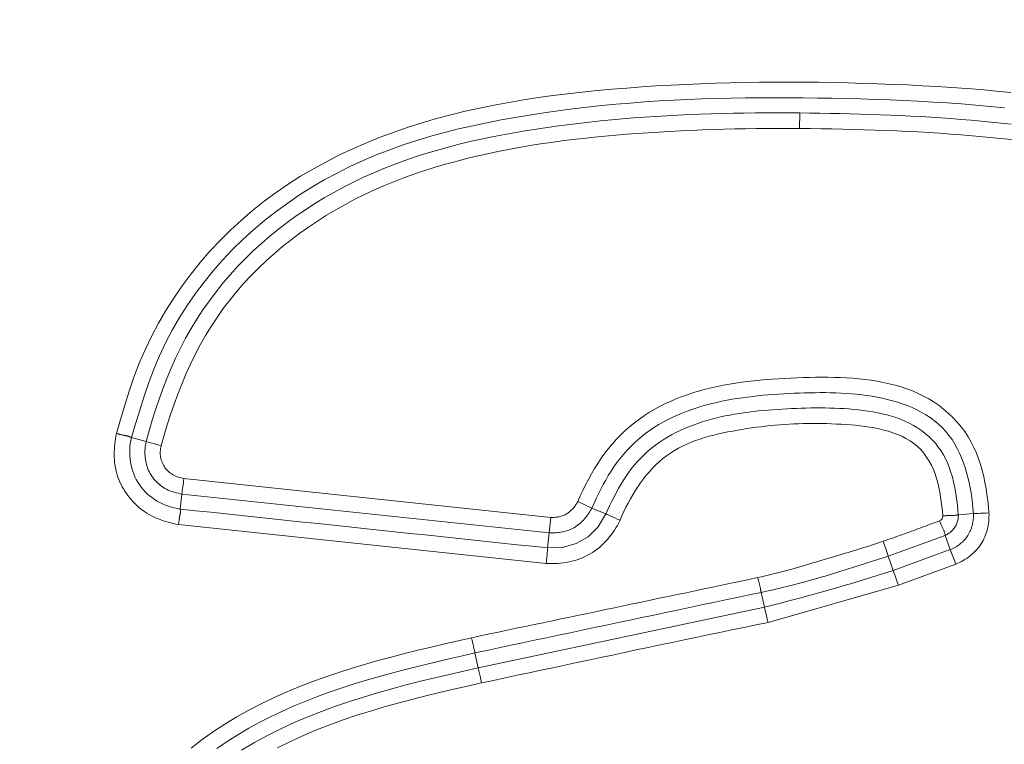
# Model space of a CAD drawing. Units: inches. Extents: x -241 to 254, y 0 to 226.
# Drawn here: x -176 to -174, y 60 to 61 of the extents above; entities that cross this region are included whole.
import ezdxf

# ---------------------------------------------------------------- set-up
doc = ezdxf.new("R2010")
doc.units = ezdxf.units.IN
doc.header["$MEASUREMENT"] = 0
doc.header["$PDMODE"] = 2
doc.header["$PDSIZE"] = 0.03
doc.layers.add('Unnamed [1]', color=7, linetype='Continuous', lineweight=0)
doc.styles.add('CK_TEXT_STYLE_0007', font='times.ttf', dxfattribs={"width": 0.75, "height": 5})
doc.styles.add('CK_TEXT_STYLE_0008', font='txt', dxfattribs={"width": 0.75, "height": 5})
doc.dimstyles.new('KEYCREATOR_DIMSTYLE', dxfattribs={"dimtxt": 5, "dimasz": 5, "dimexe": 1.25, "dimexo": 0.25, "dimgap": 1.25, "dimtad": 0, "dimtih": 1, "dimtoh": 1, "dimdec": 3, "dimzin": 4, "dimdsep": 46, "dimlunit": 3, "dimtxsty": 'CK_TEXT_STYLE_0007', "dimsah": 1, "dimcen": 0, "dimadec": 0, "dimazin": 0, "dimtfac": 1, "dimtdec": 3, "dimtofl": 0, "dimtmove": 0, "dimatfit": 3, "dimfxl": 1, "dimtolj": 1, "dimtzin": 0, "dimarcsym": 0})

# ---------------------------------------------------------------- blocks, each defined once
blk = doc.blocks.new('*D3')
at = {"layer": 'Defpoints', "color": 0}
for p in [(-202.1189, 99.6033), (-165.2728, 0), (-145.2667, 0)]:
    blk.add_point(p, dxfattribs=at)
at = {"layer": 'Unnamed [1]', "color": 18, "lineweight": -2, "true_color": 0x000000}
for p, q in [((-200.8689, 99.6033), (-144.0167, 99.6033)), ((-145.2667, 94.6033), (-145.2667, 56.23)), ((-145.2667, 5), (-145.2667, 40.6199)), ((-164.0228, 0), (-144.0167, 0))]:
    blk.add_line(p, q, dxfattribs=at)
at = {"layer": 'Unnamed [1]', "color": 18, "true_color": 0x000000}
for points in [[(-144.4334, 94.6033), (-146.1001, 94.6033), (-145.2667, 99.6033)], [(-146.1001, 5), (-144.4334, 5), (-145.2667, 0)]]:
    blk.add_solid(points, dxfattribs=at)
at = {"layer": 'Unnamed [1]', "color": 18, "lineweight": 0, "true_color": 0x000000, "insert": (-145.2667, 48.425), "char_height": 5, "attachment_point": 5, "line_spacing_factor": 0.96, "style": 'CK_TEXT_STYLE_0008'}
blk.add_mtext('\\A1;101"\\P{OAH}', dxfattribs=at)

msp = doc.modelspace()

# ---------------------------------------------------------------- linework, layer by layer
at = {"layer": 'Unnamed [1]', "color": 18, "linetype": 'Continuous', "lineweight": 0, "true_color": 0x000000}
for p, q in [((-174.7469148, 61.1923524), (-174.7467164, 61.2164996)), ((-175.7634225, 60.7052165), (-175.7861658, 60.7113729)), ((-175.7044606, 60.6475878), (-175.1338249, 60.5871945)), ((-175.7075517, 60.6236377), (-175.7100318, 60.6002057)), ((-175.7075517, 60.6236377), (-175.1363667, 60.5631805)), ((-175.0699602, 60.6018652), (-175.0919112, 60.6119303)), ((-175.0482949, 60.5925941), (-175.0699602, 60.6018652)), ((-174.5001648, 60.5913032), (-174.4766494, 60.5932216)), ((-175.7129199, 60.5762277), (-175.141135, 60.515707)), ((-175.1338249, 60.5871945), (-175.1363667, 60.5631805)), ((-175.1388469, 60.5397479), (-175.1363667, 60.5631805)), ((-174.6090952, 60.5270731), (-174.5207434, 60.5593197)), ((-174.5126615, 60.5371865), (-174.5207434, 60.5593197)), ((-174.5127622, 60.5371491), (-174.6014317, 60.5047717)), ((-174.5127622, 60.5371491), (-174.50399, 60.514648)), ((-174.6090952, 60.5270731), (-174.6014317, 60.5047717)), ((-174.50399, 60.514648), (-174.5932301, 60.4820588)), ((-174.8067714, 60.4705385), (-174.8016115, 60.4475764)), ((-174.7959953, 60.4237114), (-174.5932301, 60.4820588)), ((-174.8016115, 60.4475764), (-175.2468303, 60.3534421)), ((-175.2468303, 60.3534421), (-175.2518984, 60.3764604))]:
    msp.add_line(p, q, dxfattribs=at)
at = {"layer": 'Unnamed [1]', "color": 18, "linetype": 'Continuous', "lineweight": 0}
for points in [[(-174.4185613, 61.2483061), (-174.4414741, 61.2506561), (-174.4644158, 61.2527467), (-174.4873816, 61.2545983), (-174.5103666, 61.2562314), (-174.5333662, 61.2576663), (-174.5563754, 61.2589233), (-174.5793895, 61.260023), (-174.6024036, 61.2609856), (-174.6254129, 61.2618316), (-174.6484127, 61.2625814), (-174.6713981, 61.2632552), (-174.6943708, 61.2638248), (-174.7173367, 61.2642464), (-174.740297, 61.2645179), (-174.7632532, 61.2646368), (-174.7862064, 61.2646009), (-174.8091581, 61.2644078), (-174.8321095, 61.2640554), (-174.855062, 61.2635412), (-174.8780168, 61.2628629), (-174.9009754, 61.2620184), (-174.923939, 61.2610051), (-174.9469089, 61.259821), (-174.9698865, 61.2584635), (-174.9928731, 61.2569306), (-175.01587, 61.2552197), (-175.0388764, 61.2533251), (-175.0618829, 61.251226), (-175.0848779, 61.2488983), (-175.1078499, 61.2463177), (-175.1307873, 61.2434601), (-175.1536787, 61.240301), (-175.1765125, 61.2368164), (-175.1992771, 61.2329819), (-175.221961, 61.2287734), (-175.2445527, 61.2241666), (-175.2670406, 61.2191372), (-175.2894131, 61.2136611), (-175.3116588, 61.2077139), (-175.3337661, 61.2012715), (-175.3557235, 61.1943096), (-175.3775161, 61.186806), (-175.399116, 61.1787463), (-175.420492, 61.1701185), (-175.4416128, 61.1609101), (-175.4624473, 61.1511091), (-175.4829643, 61.140703), (-175.5031324, 61.1296797), (-175.5229206, 61.1180269), (-175.5422975, 61.1057324), (-175.5612321, 61.0927839), (-175.5796929, 61.0791691), (-175.5976495, 61.0648783), (-175.6150754, 61.0499234), (-175.6319467, 61.0343274), (-175.6482395, 61.0181135), (-175.6639299, 61.0013047), (-175.6789939, 60.9839242), (-175.6934075, 60.9659952), (-175.7071468, 60.9475408), (-175.7201878, 60.9285841), (-175.7325067, 60.9091482), (-175.7440795, 60.8892563), (-175.7548818, 60.8689316), (-175.7648824, 60.8482001), (-175.7740426, 60.8270905), (-175.7823235, 60.8056315), (-175.789715, 60.783859), (-175.7964572, 60.7618693), (-175.8029191, 60.7397901), (-175.8094704, 60.717749)], [(-174.4282741, 61.2243642), (-174.4505812, 61.2266354), (-174.4729073, 61.2286705), (-174.4952507, 61.2304846), (-174.5176091, 61.2320925), (-174.5399807, 61.2335094), (-174.5623634, 61.2347503), (-174.5847553, 61.2358303), (-174.6071543, 61.2367642), (-174.6295585, 61.2375673), (-174.6519658, 61.2382544), (-174.6743742, 61.2388407), (-174.6967821, 61.2393371), (-174.7191892, 61.2397381), (-174.7415955, 61.2400343), (-174.7640011, 61.2402161), (-174.786406, 61.240274), (-174.8088102, 61.2401986), (-174.8312138, 61.2399803), (-174.8536169, 61.2396096), (-174.8760194, 61.239077), (-174.8984214, 61.238373), (-174.9208229, 61.2374882), (-174.943224, 61.2364128), (-174.9656248, 61.2351376), (-174.9880252, 61.2336529), (-175.0104254, 61.2319493), (-175.0328242, 61.2300179), (-175.0552168, 61.2278523), (-175.077597, 61.2254467), (-175.0999587, 61.2227955), (-175.122296, 61.2198927), (-175.1446028, 61.2167328), (-175.166873, 61.2133099), (-175.1891002, 61.2096177), (-175.2112724, 61.2056361), (-175.2333714, 61.2013316), (-175.255379, 61.1966697), (-175.2772767, 61.1916163), (-175.2990463, 61.1861371), (-175.3206696, 61.1801978), (-175.342128, 61.173764), (-175.3634034, 61.1668017), (-175.3844774, 61.1592763), (-175.4053318, 61.1511538), (-175.425948, 61.1423999), (-175.4463038, 61.1329928), (-175.4663691, 61.1229348), (-175.4861127, 61.112231), (-175.5055035, 61.1008862), (-175.5245106, 61.0889057), (-175.5431028, 61.0762943), (-175.5612491, 61.0630572), (-175.5789184, 61.0491994), (-175.5960797, 61.0347258), (-175.6127019, 61.0196415), (-175.6287539, 61.0039516), (-175.6442046, 60.987664), (-175.6590225, 60.970799), (-175.6731763, 60.9533796), (-175.6866343, 60.935429), (-175.6993651, 60.9169703), (-175.7113372, 60.8980266), (-175.7225191, 60.8786212), (-175.7328794, 60.8587771), (-175.7423864, 60.8385174), (-175.7510176, 60.8178679), (-175.7588697, 60.7968886), (-175.7661258, 60.7756641), (-175.7729706, 60.7542798), (-175.779589, 60.732821), (-175.7861658, 60.7113729)], [(-175.7634225, 60.7052165), (-175.7586793, 60.7218092), (-175.7537239, 60.7383528), (-175.7485179, 60.7548227), (-175.7430232, 60.7711943), (-175.7372017, 60.7874432), (-175.731015, 60.8035448), (-175.724425, 60.8194747), (-175.7173934, 60.8352081), (-175.7098821, 60.8507207), (-175.7018618, 60.8659895), (-175.6933388, 60.880998), (-175.6843284, 60.8957312), (-175.6748461, 60.9101743), (-175.664907, 60.9243124), (-175.6545265, 60.9381305), (-175.6437199, 60.9516137), (-175.6325025, 60.9647472), (-175.6208896, 60.9775159), (-175.6088965, 60.9899076), (-175.5965379, 61.0019196), (-175.5838286, 61.0135519), (-175.5707833, 61.0248046), (-175.5574167, 61.0356775), (-175.5437434, 61.0461707), (-175.5297783, 61.0562841), (-175.5155361, 61.0660177), (-175.5010314, 61.0753714), (-175.486279, 61.0843453), (-175.4712935, 61.0929393), (-175.4560898, 61.1011534), (-175.4406825, 61.1089876), (-175.4250863, 61.1164417), (-175.4093159, 61.1235159), (-175.3933862, 61.13021), (-175.3773117, 61.136524), (-175.3611072, 61.142458), (-175.3447858, 61.1480371), (-175.328356, 61.153295), (-175.3118251, 61.1582443), (-175.2952006, 61.1628977), (-175.2784898, 61.1672676), (-175.2617003, 61.1713668), (-175.2448394, 61.1752078), (-175.2279147, 61.1788033), (-175.2109334, 61.1821658), (-175.1939031, 61.1853079), (-175.1768312, 61.1882422), (-175.1597251, 61.1909814), (-175.1425923, 61.193538), (-175.1254401, 61.1959247), (-175.1082761, 61.198154), (-175.0911076, 61.2002385), (-175.073942, 61.202191), (-175.0567869, 61.2040238), (-175.0396321, 61.2057273), (-175.0224633, 61.2072863), (-175.0052816, 61.2087057), (-174.988088, 61.2099903), (-174.9708835, 61.2111447), (-174.9536693, 61.2121739), (-174.9364463, 61.2130827), (-174.9192156, 61.2138758), (-174.9019782, 61.214558), (-174.8847353, 61.2151341), (-174.8674878, 61.2156089), (-174.8502368, 61.2159873), (-174.8329834, 61.2162739), (-174.8157286, 61.2164737), (-174.7984734, 61.2165913), (-174.781219, 61.2166316), (-174.7639663, 61.2165995), (-174.7467164, 61.2164996)], [(-174.4180131, 61.1991797), (-174.4335869, 61.20085), (-174.4491731, 61.2024186), (-174.464771, 61.203888), (-174.4803799, 61.2052611), (-174.4959991, 61.2065404), (-174.5116278, 61.2077289), (-174.5272654, 61.2088292), (-174.5429111, 61.209844), (-174.5585641, 61.210776), (-174.5742239, 61.211628), (-174.5898896, 61.2124028), (-174.6055605, 61.213103), (-174.621236, 61.2137313), (-174.6369153, 61.2142906), (-174.6525977, 61.2147835), (-174.6682824, 61.2152127), (-174.6839688, 61.215581), (-174.6996561, 61.2158911), (-174.7153436, 61.2161458), (-174.7310306, 61.2163477), (-174.7467164, 61.2164996)], [(-175.7398579, 60.6988352), (-175.7352226, 60.7150085), (-175.730346, 60.7311465), (-175.7251998, 60.7472213), (-175.7197554, 60.7632047), (-175.7139845, 60.7790689), (-175.7078587, 60.7947858), (-175.7013494, 60.8103275), (-175.6944283, 60.825666), (-175.6870669, 60.8407732), (-175.6792423, 60.8556235), (-175.670953, 60.8701997), (-175.6622032, 60.8844871), (-175.6529969, 60.898471), (-175.6433381, 60.9121365), (-175.633231, 60.9254688), (-175.6226795, 60.9384531), (-175.6116878, 60.9510747), (-175.6002599, 60.9633187), (-175.5884375, 60.9751931), (-175.5762687, 60.9867146), (-175.5637671, 60.9978816), (-175.5509464, 61.0086922), (-175.5378202, 61.0191449), (-175.524402, 61.029238), (-175.5107056, 61.0389698), (-175.4967446, 61.0483386), (-175.4825326, 61.0573427), (-175.4680831, 61.0659805), (-175.45341, 61.0742504), (-175.4385267, 61.0821505), (-175.4234469, 61.0896793), (-175.4081842, 61.096835), (-175.3927523, 61.103616), (-175.3771648, 61.1100207), (-175.3614353, 61.1160472), (-175.3455775, 61.121694), (-175.3296221, 61.1270022), (-175.313593, 61.1320201), (-175.2974935, 61.1367569), (-175.2813268, 61.1412218), (-175.2650961, 61.1454243), (-175.2488047, 61.1493734), (-175.2324558, 61.1530784), (-175.2160526, 61.1565486), (-175.1995984, 61.1597933), (-175.1830964, 61.1628216), (-175.1665499, 61.1656428), (-175.149962, 61.1682662), (-175.1333361, 61.1707011), (-175.1166753, 61.1729565), (-175.0999829, 61.1750419), (-175.0832621, 61.1769665), (-175.0665161, 61.1787394), (-175.0497483, 61.18037), (-175.0329618, 61.1818675), (-175.0161598, 61.1832411), (-174.9993456, 61.1845001), (-174.9825225, 61.1856537), (-174.9656935, 61.1867111), (-174.9488609, 61.1876771), (-174.9320255, 61.1885523), (-174.9151882, 61.1893375), (-174.8983501, 61.1900331), (-174.8815119, 61.1906396), (-174.8646746, 61.1911576), (-174.847839, 61.1915878), (-174.8310063, 61.1919305), (-174.8141771, 61.1921864), (-174.7973524, 61.192356), (-174.7805332, 61.1924398), (-174.7637204, 61.1924385), (-174.7469148, 61.1923524)], [(-174.4119708, 61.1744291), (-174.4286733, 61.1762699), (-174.4453819, 61.1779885), (-174.4620962, 61.1795886), (-174.478816, 61.1810741), (-174.4955412, 61.1824488), (-174.5122715, 61.1837165), (-174.5290067, 61.1848809), (-174.5457466, 61.1859459), (-174.562491, 61.1869153), (-174.5792397, 61.1877928), (-174.5959925, 61.1885823), (-174.612749, 61.1892876), (-174.6295093, 61.1899124), (-174.6462729, 61.1904605), (-174.6630398, 61.1909358), (-174.6798096, 61.191342), (-174.6965823, 61.191683), (-174.7133575, 61.1919626), (-174.730135, 61.1921844), (-174.7469148, 61.1923524)], [(-175.0919112, 60.6119303), (-175.0880597, 60.6206649), (-175.0840232, 60.6293455), (-175.0797932, 60.6379527), (-175.075361, 60.646467), (-175.0707181, 60.6548689), (-175.0658558, 60.663139), (-175.0607655, 60.6712577), (-175.0554386, 60.6792057), (-175.0498666, 60.6869633), (-175.0440408, 60.6945113), (-175.0379527, 60.70183), (-175.0315967, 60.7089022), (-175.0249805, 60.7157188), (-175.0181148, 60.7222731), (-175.0110103, 60.728558), (-175.0036777, 60.7345668), (-174.9961278, 60.7402926), (-174.9883712, 60.7457286), (-174.9804188, 60.7508678), (-174.9722812, 60.7557035), (-174.9639691, 60.7602286), (-174.9554934, 60.7644365), (-174.9468879, 60.7683482), (-174.9381832, 60.7719959), (-174.9293839, 60.7753894), (-174.9204953, 60.7785383), (-174.9115221, 60.7814524), (-174.9024695, 60.7841415), (-174.8933423, 60.7866152), (-174.8841455, 60.7888832), (-174.8748841, 60.7909554), (-174.8655631, 60.7928413), (-174.8561874, 60.7945508), (-174.846762, 60.7960936), (-174.8372919, 60.7974794), (-174.827782, 60.7987178), (-174.8182373, 60.7998187), (-174.8086629, 60.8007918), (-174.7990635, 60.8016467), (-174.7894443, 60.8023932), (-174.7798102, 60.8030411), (-174.7701661, 60.8036), (-174.7605171, 60.8040796), (-174.750868, 60.8044898), (-174.7412233, 60.8048362), (-174.7315847, 60.8051085), (-174.7219535, 60.8052923), (-174.7123309, 60.8053734), (-174.7027181, 60.8053374), (-174.6931162, 60.80517), (-174.6835266, 60.8048568), (-174.6739503, 60.8043836), (-174.6643886, 60.8037359), (-174.6548427, 60.8028996), (-174.6453138, 60.8018602), (-174.6358061, 60.8006024), (-174.6263357, 60.7991067), (-174.6169215, 60.7973528), (-174.6075828, 60.7953202), (-174.5983384, 60.7929885), (-174.5892076, 60.7903372), (-174.5802093, 60.7873458), (-174.5713626, 60.783994), (-174.5626866, 60.7802613), (-174.5542003, 60.7761272), (-174.5459227, 60.7715714), (-174.5378744, 60.7665796), (-174.5300808, 60.7611623), (-174.5225691, 60.7553366), (-174.5153661, 60.7491191), (-174.5084989, 60.7425267), (-174.5019946, 60.7355764), (-174.4958799, 60.7282848), (-174.4901821, 60.7206689), (-174.484928, 60.7127455), (-174.4801446, 60.7045314), (-174.475859, 60.6960436), (-174.472048, 60.6873364), (-174.4686533, 60.6784659), (-174.4656489, 60.6694503), (-174.4630088, 60.6603083), (-174.4607069, 60.6510585), (-174.4587171, 60.6417192), (-174.4570135, 60.6323091), (-174.45557, 60.6228466), (-174.4543606, 60.6133504), (-174.4533593, 60.6038388), (-174.4525401, 60.5943305)], [(-175.0699602, 60.6018652), (-175.0667199, 60.6092636), (-175.0633623, 60.6166241), (-175.0598769, 60.6239331), (-175.0562534, 60.6311766), (-175.0524814, 60.638341), (-175.0485504, 60.6454124), (-175.0444499, 60.652377), (-175.0401697, 60.6592211), (-175.0356993, 60.6659309), (-175.0310282, 60.6724925), (-175.0261461, 60.6788922), (-175.0210425, 60.6851162), (-175.0157103, 60.691152), (-175.0101552, 60.696992), (-175.0043865, 60.7026299), (-174.9984131, 60.7080596), (-174.9922441, 60.7132747), (-174.9858886, 60.7182689), (-174.9793557, 60.723036), (-174.9726543, 60.7275697), (-174.9657937, 60.7318638), (-174.9587829, 60.7359119), (-174.951631, 60.7397079), (-174.9443469, 60.7432453), (-174.9369632, 60.7465474), (-174.9295089, 60.7496461), (-174.9219875, 60.7525482), (-174.914403, 60.7552607), (-174.9067592, 60.7577905), (-174.8990597, 60.7601444), (-174.8913084, 60.7623295), (-174.8835091, 60.7643525), (-174.8756655, 60.7662204), (-174.8677814, 60.7679401), (-174.8598607, 60.7695185), (-174.851907, 60.7709625), (-174.8439242, 60.772279), (-174.835916, 60.7734749), (-174.8278862, 60.7745571), (-174.8198387, 60.7755326), (-174.8117771, 60.7764081), (-174.8037053, 60.7771907), (-174.795627, 60.7778872), (-174.7875461, 60.7785046), (-174.7794662, 60.7790497), (-174.7713913, 60.7795294), (-174.7633249, 60.7799507), (-174.7552711, 60.7803204), (-174.7472165, 60.7806458), (-174.7391475, 60.7809229), (-174.7310671, 60.7811421), (-174.7229784, 60.7812936), (-174.7148844, 60.7813677), (-174.7067883, 60.7813547), (-174.698693, 60.781245), (-174.6906016, 60.7810287), (-174.6825172, 60.7806962), (-174.6744427, 60.7802377), (-174.6663814, 60.7796436), (-174.6583362, 60.7789041), (-174.6503101, 60.7780095), (-174.6423063, 60.7769501), (-174.6343277, 60.7757162), (-174.6263775, 60.7742981), (-174.6184587, 60.772686), (-174.6105743, 60.7708703), (-174.6027307, 60.7688397), (-174.5949469, 60.7665769), (-174.5872454, 60.7640631), (-174.5796486, 60.7612796), (-174.5721789, 60.7582074), (-174.5648587, 60.7548279), (-174.5577103, 60.7511222), (-174.5507563, 60.7470714), (-174.5440188, 60.7426569), (-174.5375205, 60.7378597), (-174.5312836, 60.7326611), (-174.5253306, 60.7270423), (-174.5197624, 60.7210503), (-174.5146484, 60.7147635), (-174.5099637, 60.7082101), (-174.5056835, 60.7014181), (-174.501783, 60.6944156), (-174.4982374, 60.6872309), (-174.495023, 60.6798898), (-174.492122, 60.6724095), (-174.4895173, 60.6648047), (-174.4871924, 60.6570905), (-174.4851304, 60.6492816), (-174.4833146, 60.6413931), (-174.4817281, 60.6334397), (-174.4803542, 60.6254364), (-174.4791762, 60.617398), (-174.4781772, 60.6093395), (-174.4773405, 60.6012758), (-174.4766494, 60.5932216)], [(-175.0482949, 60.5925941), (-175.0451795, 60.5993315), (-175.0420064, 60.6060589), (-175.0387597, 60.6127602), (-175.0354229, 60.6194191), (-175.0319801, 60.6260193), (-175.0284149, 60.6325446), (-175.0247113, 60.6389787), (-175.0208529, 60.6453053), (-175.0168237, 60.6515082), (-175.0126074, 60.6575712), (-175.0081878, 60.663478), (-175.0035489, 60.6692123), (-174.9986789, 60.67476), (-174.9935849, 60.6801156), (-174.9882784, 60.6852754), (-174.9827709, 60.6902362), (-174.9770741, 60.6949942), (-174.9711996, 60.6995462), (-174.9651588, 60.7038886), (-174.9589634, 60.7080179), (-174.9526249, 60.7119307), (-174.9461549, 60.7156235), (-174.939565, 60.7190928), (-174.9328667, 60.7223351), (-174.9260867, 60.7253679), (-174.919246, 60.7282149), (-174.9123474, 60.7308826), (-174.905394, 60.7333771), (-174.8983887, 60.7357047), (-174.8913343, 60.7378717), (-174.884234, 60.7398844), (-174.8770905, 60.741749), (-174.8699069, 60.7434719), (-174.8626861, 60.7450592), (-174.855431, 60.7465173), (-174.8481445, 60.7478524), (-174.8408297, 60.7490708), (-174.8334894, 60.7501787), (-174.8261266, 60.7511825), (-174.8187443, 60.7520884), (-174.8113453, 60.7529027), (-174.8039327, 60.7536316), (-174.7965093, 60.7542814), (-174.7890781, 60.7548585), (-174.7816421, 60.7553689), (-174.7742041, 60.7558191), (-174.7667672, 60.7562153), (-174.7593343, 60.7565638), (-174.7519076, 60.7568689), (-174.7444865, 60.7571272), (-174.7370699, 60.7573333), (-174.7296565, 60.7574819), (-174.7222451, 60.7575677), (-174.7148344, 60.7575852), (-174.7074233, 60.7575293), (-174.7000104, 60.7573944), (-174.6925945, 60.7571753), (-174.6851744, 60.7568667), (-174.6777489, 60.7564631), (-174.6703167, 60.7559592), (-174.6628784, 60.755348), (-174.6554417, 60.7546153), (-174.648016, 60.7537452), (-174.6406109, 60.752722), (-174.6332359, 60.7515296), (-174.6259004, 60.7501524), (-174.6186139, 60.7485743), (-174.6113859, 60.7467796), (-174.6042259, 60.7447524), (-174.5971434, 60.7424769), (-174.5901478, 60.739937), (-174.5832487, 60.7371171), (-174.5764928, 60.733973), (-174.5699342, 60.7304761), (-174.5635937, 60.726634), (-174.5574918, 60.7224541), (-174.5516493, 60.7179441), (-174.5460869, 60.7131114), (-174.5408254, 60.7079635), (-174.5358853, 60.702508), (-174.5312874, 60.6967524), (-174.5270524, 60.6907043), (-174.5232009, 60.684371), (-174.5197537, 60.6777603), (-174.5166908, 60.6709544), (-174.5139633, 60.6640382), (-174.5115487, 60.6570231), (-174.5094242, 60.6499203), (-174.5075674, 60.6427413), (-174.5059556, 60.6354974), (-174.5045663, 60.6281997), (-174.5033767, 60.6208598), (-174.5023644, 60.6134888), (-174.5015067, 60.6060982), (-174.5007811, 60.5986992), (-174.5001648, 60.5913032)], [(-175.026238, 60.582761), (-175.0233088, 60.5895289), (-175.0202357, 60.5962576), (-175.0170141, 60.6029335), (-175.0136397, 60.6095427), (-175.0101081, 60.6160715), (-175.0064148, 60.6225062), (-175.0025554, 60.6288331), (-174.9985256, 60.6350382), (-174.9943209, 60.6411081), (-174.9899369, 60.6470287), (-174.9853692, 60.6527866), (-174.9806133, 60.6583677), (-174.975665, 60.6637586), (-174.9705197, 60.6689453), (-174.9651731, 60.6739141), (-174.9596207, 60.6786513), (-174.9538595, 60.6831357), (-174.9478995, 60.6873196), (-174.9417546, 60.691209), (-174.9354379, 60.6948186), (-174.9289627, 60.6981631), (-174.9223421, 60.7012572), (-174.9155895, 60.7041156), (-174.908718, 60.7067531), (-174.9017409, 60.7091843), (-174.8946714, 60.7114239), (-174.8875227, 60.7134866), (-174.880308, 60.7153871), (-174.8730406, 60.7171401), (-174.8657336, 60.7187604), (-174.8584004, 60.7202626), (-174.8510541, 60.7216614), (-174.8437079, 60.7229715), (-174.8363727, 60.724205), (-174.8290489, 60.7253639), (-174.821735, 60.7264474), (-174.814429, 60.7274548), (-174.8071292, 60.7283855), (-174.7998338, 60.7292387), (-174.7925409, 60.7300138), (-174.7852488, 60.73071), (-174.7779557, 60.7313267), (-174.7706597, 60.7318631), (-174.763359, 60.7323186), (-174.7560521, 60.7326928), (-174.7487376, 60.7329864), (-174.7414146, 60.7332005), (-174.7340821, 60.7333361), (-174.7267389, 60.7333945), (-174.719384, 60.7333765), (-174.7120164, 60.7332833), (-174.7046351, 60.733116), (-174.6972389, 60.7328755), (-174.6898269, 60.732563), (-174.682398, 60.7321796), (-174.6749531, 60.7317228), (-174.6675007, 60.7311762), (-174.6600516, 60.73052), (-174.6526161, 60.7297343), (-174.6452048, 60.7287992), (-174.6378283, 60.7276948), (-174.6304972, 60.7264013), (-174.6232219, 60.7248987), (-174.616013, 60.7231673), (-174.6088811, 60.7211871), (-174.6018366, 60.7189383), (-174.5948981, 60.7163968), (-174.5881151, 60.7135225), (-174.5815453, 60.710271), (-174.5752462, 60.7065979), (-174.5692754, 60.7024589), (-174.5636892, 60.6978119), (-174.5585175, 60.6926676), (-174.5537635, 60.6870893), (-174.5494295, 60.6811427), (-174.5455174, 60.6748934), (-174.5420294, 60.668407), (-174.5389616, 60.6617415), (-174.5362861, 60.6549233), (-174.5339689, 60.6479713), (-174.5319762, 60.6409042), (-174.530274, 60.6337407), (-174.5288285, 60.6264998), (-174.5276056, 60.6192), (-174.5265716, 60.6118602), (-174.5256924, 60.6044992), (-174.5249341, 60.5971356), (-174.5242629, 60.5897884)], [(-175.8094704, 60.717749), (-175.8102074, 60.7137591), (-175.8108658, 60.7097433), (-175.8114391, 60.7057063), (-175.8119212, 60.7016533), (-175.8123056, 60.697589), (-175.8125862, 60.6935185), (-175.8127566, 60.6894466), (-175.8128104, 60.6853782), (-175.8127415, 60.6813184), (-175.8125435, 60.677272), (-175.81221, 60.6732439), (-175.8117349, 60.6692391), (-175.8111117, 60.6652624), (-175.8103342, 60.6613189), (-175.809396, 60.6574135), (-175.8082909, 60.653551), (-175.8070126, 60.6497364), (-175.8055548, 60.6459747), (-175.8039371, 60.6422657), (-175.8021859, 60.63861), (-175.8003043, 60.6350128), (-175.7982955, 60.6314794), (-175.7961629, 60.6280152), (-175.7939096, 60.6246256), (-175.7915389, 60.6213159), (-175.7890541, 60.6180915), (-175.7864584, 60.6149576), (-175.7837551, 60.6119197), (-175.7809473, 60.608983), (-175.7780384, 60.606153), (-175.7750316, 60.603435), (-175.7719301, 60.6008343), (-175.7687372, 60.5983562), (-175.7654561, 60.5960062), (-175.7620901, 60.5937895), (-175.7586424, 60.5917116), (-175.7551167, 60.5897758), (-175.7515188, 60.5879778), (-175.7478548, 60.5863117), (-175.7441308, 60.5847711), (-175.740353, 60.5833499), (-175.7365276, 60.5820419), (-175.7326607, 60.5808411), (-175.7287585, 60.5797412), (-175.7248272, 60.578736), (-175.7208729, 60.5778195), (-175.7169017, 60.5769854), (-175.7129199, 60.5762277)], [(-175.7861658, 60.7113729), (-175.7864196, 60.7114539), (-175.7866872, 60.7115621), (-175.7869695, 60.7116937), (-175.7872674, 60.7118448), (-175.7875818, 60.7120117), (-175.7879136, 60.7121905), (-175.7882638, 60.7123776), (-175.7886333, 60.7125689), (-175.7890229, 60.7127609), (-175.7894335, 60.7129495), (-175.7898662, 60.7131312), (-175.7903218, 60.713302), (-175.7908012, 60.7134582), (-175.7913053, 60.7135959), (-175.791835, 60.7137114), (-175.7923872, 60.7138183), (-175.7929576, 60.7139326), (-175.7935455, 60.714054), (-175.7941502, 60.714182), (-175.794771, 60.7143163), (-175.7954072, 60.7144566), (-175.796058, 60.7146024), (-175.7967228, 60.7147533), (-175.7974008, 60.7149091), (-175.7980913, 60.7150692), (-175.7987937, 60.7152335), (-175.7995072, 60.7154014), (-175.800231, 60.7155726), (-175.8009646, 60.7157467), (-175.8017071, 60.7159234), (-175.802458, 60.7161023), (-175.8032163, 60.716283), (-175.8039816, 60.7164651), (-175.8047529, 60.7166483), (-175.8055298, 60.7168322), (-175.8063113, 60.7170164), (-175.8070968, 60.7172006), (-175.8078857, 60.7173843), (-175.8086771, 60.7175672), (-175.8094704, 60.717749)], [(-175.7861658, 60.7113729), (-175.7871644, 60.7066955), (-175.7879259, 60.7019655), (-175.7884504, 60.6971971), (-175.788738, 60.6924046), (-175.7887888, 60.6876023), (-175.7886029, 60.6828044), (-175.7881805, 60.6780253), (-175.7875216, 60.6732791), (-175.7866264, 60.6685803), (-175.785495, 60.6639429), (-175.7841275, 60.6593814), (-175.782524, 60.65491), (-175.7806846, 60.650543), (-175.7786094, 60.6462946), (-175.7762986, 60.6421791), (-175.7737523, 60.6382109), (-175.7709727, 60.6344026), (-175.7679709, 60.6307609), (-175.7647601, 60.6272912), (-175.7613537, 60.6239987), (-175.7577648, 60.6208885), (-175.7540067, 60.6179659), (-175.7500926, 60.6152361), (-175.7460357, 60.6127043), (-175.7418494, 60.6103757), (-175.7375469, 60.6082557), (-175.7331413, 60.6063493), (-175.728646, 60.6046619), (-175.7240741, 60.6031986), (-175.719439, 60.6019646), (-175.7147538, 60.6009652), (-175.7100318, 60.6002057)], [(-175.7634225, 60.7052165), (-175.7639024, 60.7024541), (-175.764306, 60.6996764), (-175.7646298, 60.6968871), (-175.7648697, 60.6940902), (-175.7650221, 60.6912895), (-175.765083, 60.6884889), (-175.7650488, 60.6856922), (-175.7649155, 60.6829034), (-175.7646794, 60.6801263), (-175.7643367, 60.6773648), (-175.7638835, 60.6746228), (-175.7633161, 60.6719041), (-175.7626305, 60.6692127), (-175.7618231, 60.6665523), (-175.76089, 60.6639269), (-175.7598288, 60.6613407), (-175.7586427, 60.658799), (-175.7573362, 60.6563076), (-175.7559139, 60.653872), (-175.7543803, 60.6514981), (-175.7527402, 60.6491914), (-175.750998, 60.6469578), (-175.7491583, 60.6448028), (-175.7472256, 60.6427321), (-175.7452047, 60.6407515), (-175.7430999, 60.6388666), (-175.740916, 60.6370831), (-175.7386574, 60.6354068), (-175.7363288, 60.6338432), (-175.7339347, 60.6323982), (-175.7314798, 60.6310752), (-175.7289696, 60.6298696), (-175.7264094, 60.6287746), (-175.7238048, 60.6277835), (-175.7211612, 60.6268894), (-175.7184843, 60.6260856), (-175.7157793, 60.6253653), (-175.7130519, 60.6247217), (-175.7103075, 60.6241481), (-175.7075517, 60.6236377)], [(-175.7398579, 60.6988352), (-175.7403738, 60.6965616), (-175.7407666, 60.6942844), (-175.7410377, 60.692009), (-175.7411886, 60.6897407), (-175.7412208, 60.6874848), (-175.7411356, 60.6852466), (-175.7409346, 60.6830314), (-175.7406191, 60.6808445), (-175.7401907, 60.6786913), (-175.7396507, 60.6765769), (-175.7390007, 60.6745068), (-175.7382421, 60.6724862), (-175.7373763, 60.6705204), (-175.7364048, 60.6686148), (-175.735329, 60.6667746), (-175.7341503, 60.6650052), (-175.7328708, 60.663311), (-175.7314943, 60.6616938), (-175.730025, 60.6601543), (-175.7284674, 60.6586933), (-175.7268257, 60.6573116), (-175.7251043, 60.6560102), (-175.7233076, 60.6547897), (-175.7214398, 60.6536511), (-175.7195054, 60.6525952), (-175.7175085, 60.6516228), (-175.7154537, 60.6507347), (-175.7133451, 60.6499317), (-175.7111872, 60.6492147), (-175.7089842, 60.6485845), (-175.7067406, 60.6480419), (-175.7044606, 60.6475878)], [(-175.0919112, 60.6119303), (-175.0927063, 60.6105198), (-175.0935364, 60.6091242), (-175.0944017, 60.6077468), (-175.0953025, 60.6063908), (-175.0962391, 60.6050595), (-175.0972118, 60.6037561), (-175.0982207, 60.6024838), (-175.0992661, 60.6012459), (-175.1003483, 60.6000456), (-175.1014676, 60.5988862), (-175.1026242, 60.5977708), (-175.1038183, 60.5967027), (-175.1050503, 60.5956852), (-175.1063203, 60.5947214), (-175.1076287, 60.5938147), (-175.1089756, 60.5929682), (-175.1103609, 60.5921845), (-175.1117821, 60.591463), (-175.1132363, 60.5908024), (-175.1147207, 60.5902016), (-175.1162323, 60.5896593), (-175.1177682, 60.5891742), (-175.1193255, 60.588745), (-175.1209013, 60.5883706), (-175.1224926, 60.5880496), (-175.1240967, 60.5877808), (-175.1257106, 60.587563), (-175.1273313, 60.5873949), (-175.128956, 60.5872753), (-175.1305818, 60.5872028), (-175.1322057, 60.5871763), (-175.1338249, 60.5871945)], [(-175.7100318, 60.6002057), (-175.7100528, 60.5999816), (-175.7100536, 60.5997297), (-175.7100383, 60.5994508), (-175.7100107, 60.5991457), (-175.7099748, 60.5988153), (-175.7099345, 60.5984602), (-175.7098939, 60.5980814), (-175.7098567, 60.5976797), (-175.7098271, 60.5972558), (-175.7098088, 60.5968106), (-175.7098059, 60.5963449), (-175.7098223, 60.5958595), (-175.7098619, 60.5953553), (-175.7099286, 60.5948329), (-175.7100265, 60.5942933), (-175.7101408, 60.593735), (-175.7102542, 60.5931565), (-175.7103668, 60.5925587), (-175.7104788, 60.5919424), (-175.7105903, 60.5913084), (-175.7107015, 60.5906577), (-175.7108124, 60.589991), (-175.7109232, 60.5893092), (-175.7110341, 60.5886132), (-175.7111451, 60.5879038), (-175.7112564, 60.5871818), (-175.7113682, 60.586448), (-175.7114805, 60.5857034), (-175.7115935, 60.5849488), (-175.7117073, 60.584185), (-175.7118221, 60.5834128), (-175.711938, 60.5826332), (-175.7120551, 60.5818469), (-175.7121735, 60.5810548), (-175.7122934, 60.5802577), (-175.712415, 60.5794566), (-175.7125382, 60.5786521), (-175.7126634, 60.5778453), (-175.7127906, 60.5770368), (-175.7129199, 60.5762277)], [(-175.7100318, 60.6002057), (-175.6862325, 60.5976859), (-175.6624332, 60.5951662), (-175.6386339, 60.5926466), (-175.6148346, 60.5901271), (-175.5910353, 60.5876078), (-175.5672359, 60.5850885), (-175.5434365, 60.5825693), (-175.5196372, 60.5800502), (-175.4958378, 60.5775311), (-175.4720384, 60.5750121), (-175.448239, 60.5724932), (-175.4244396, 60.5699743), (-175.4006402, 60.5674554), (-175.3768408, 60.5649366), (-175.3530414, 60.5624178), (-175.329242, 60.5598989), (-175.3054426, 60.5573801), (-175.2816432, 60.5548613), (-175.2578438, 60.5523425), (-175.2340445, 60.5498236), (-175.2102451, 60.5473048), (-175.1864457, 60.5447858), (-175.1626463, 60.5422669), (-175.1388469, 60.5397479)], [(-175.1363667, 60.5631805), (-175.1338084, 60.5631458), (-175.1312394, 60.5631734), (-175.1286645, 60.5632664), (-175.1260887, 60.5634277), (-175.1235171, 60.5636604), (-175.1209545, 60.5639675), (-175.118406, 60.564352), (-175.1158765, 60.564817), (-175.1133709, 60.5653654), (-175.1108943, 60.5660003), (-175.1084516, 60.5667247), (-175.1060477, 60.5675416), (-175.1036877, 60.568454), (-175.1013765, 60.569465), (-175.099119, 60.5705776), (-175.0969203, 60.5717947), (-175.0947843, 60.573118), (-175.0927115, 60.5745429), (-175.090701, 60.5760637), (-175.0887524, 60.5776743), (-175.0868649, 60.579369), (-175.085038, 60.5811417), (-175.083271, 60.5829866), (-175.0815633, 60.5848978), (-175.0799142, 60.5868694), (-175.0783232, 60.5888955), (-175.0767895, 60.5909701), (-175.0753127, 60.5930874), (-175.0738919, 60.5952414), (-175.0725267, 60.5974264), (-175.0712163, 60.5996362), (-175.0699602, 60.6018652)], [(-174.5001648, 60.5913032), (-174.5005485, 60.591172), (-174.5010093, 60.5910512), (-174.5015441, 60.5909401), (-174.5021496, 60.5908381), (-174.5028227, 60.5907447), (-174.5035604, 60.5906592), (-174.5043593, 60.590581), (-174.5052164, 60.5905095), (-174.5061285, 60.5904442), (-174.5070925, 60.5903843), (-174.5081051, 60.5903294), (-174.5091632, 60.5902788), (-174.5102638, 60.5902319), (-174.5114035, 60.5901881), (-174.5125793, 60.5901468), (-174.513788, 60.5901074), (-174.5150264, 60.5900693), (-174.5162914, 60.590032), (-174.5175799, 60.5899946), (-174.5188886, 60.5899568), (-174.5202144, 60.5899179), (-174.5215541, 60.5898773), (-174.5229047, 60.5898343), (-174.5242629, 60.5897884)], [(-174.5001648, 60.5913032), (-174.5001208, 60.5896114), (-174.5001728, 60.587924), (-174.5003184, 60.5862445), (-174.5005551, 60.5845768), (-174.5008805, 60.5829243), (-174.5012924, 60.5812908), (-174.5017882, 60.5796801), (-174.5023656, 60.5780956), (-174.5030222, 60.5765412), (-174.5037556, 60.5750204), (-174.5045634, 60.573537), (-174.5054432, 60.5720945), (-174.5063925, 60.5706968), (-174.5074091, 60.5693474), (-174.5084905, 60.56805), (-174.5096342, 60.5668083), (-174.510838, 60.565626), (-174.5120994, 60.5645067), (-174.513416, 60.563454), (-174.5147854, 60.5624718), (-174.5162053, 60.5615635), (-174.5176732, 60.560733), (-174.5191866, 60.5599838), (-174.5207434, 60.5593197)], [(-174.4766494, 60.5932216), (-174.4765758, 60.5909939), (-174.4765838, 60.5887643), (-174.4766734, 60.5865363), (-174.4768446, 60.5843131), (-174.4770975, 60.5820983), (-174.4774321, 60.5798952), (-174.4778485, 60.5777072), (-174.4783467, 60.5755378), (-174.4789266, 60.5733902), (-174.4795885, 60.571268), (-174.4803323, 60.5691745), (-174.481158, 60.5671131), (-174.4820656, 60.5650872), (-174.4830553, 60.5631002), (-174.4841271, 60.5611555), (-174.4852809, 60.5592566), (-174.4865163, 60.5574065), (-174.4878305, 60.555608), (-174.4892203, 60.5538634), (-174.4906823, 60.5521751), (-174.4922132, 60.5505456), (-174.4938098, 60.5489772), (-174.4954687, 60.5474724), (-174.4971867, 60.5460335), (-174.4989605, 60.544663), (-174.5007867, 60.5433633), (-174.5026622, 60.5421368), (-174.5045834, 60.5409859), (-174.5065473, 60.539913), (-174.5085505, 60.5389205), (-174.5105897, 60.5380109), (-174.5126615, 60.5371865)], [(-174.4525401, 60.5943305), (-174.4524345, 60.5911557), (-174.452446, 60.5879735), (-174.4525745, 60.5847897), (-174.4528201, 60.5816098), (-174.4531828, 60.5784397), (-174.4536628, 60.5752849), (-174.4542601, 60.5721511), (-174.4549748, 60.5690439), (-174.4558068, 60.5659692), (-174.4567564, 60.5629325), (-174.4578234, 60.5599394), (-174.4590081, 60.5569958), (-174.4603105, 60.5541072), (-174.4617306, 60.5512793), (-174.4632685, 60.5485177), (-174.4649243, 60.5458283), (-174.4666971, 60.5432159), (-174.4685828, 60.5406831), (-174.4705763, 60.5382319), (-174.4726725, 60.5358641), (-174.4748663, 60.5335816), (-174.4771526, 60.5313863), (-174.4795265, 60.5292801), (-174.4819827, 60.527265), (-174.4845163, 60.5253427), (-174.4871221, 60.5235153), (-174.4897951, 60.5217846), (-174.4925302, 60.5201524), (-174.4953223, 60.5186208), (-174.4981663, 60.5171916), (-174.5010573, 60.5158667), (-174.50399, 60.514648)], [(-175.026238, 60.582761), (-175.0282229, 60.5787868), (-175.0303424, 60.5748705), (-175.0325943, 60.5710197), (-175.034976, 60.5672421), (-175.0374851, 60.5635453), (-175.0401192, 60.559937), (-175.0428759, 60.5564249), (-175.0457527, 60.5530165), (-175.0487472, 60.5497195), (-175.051857, 60.5465416), (-175.0550797, 60.5434904), (-175.0584128, 60.5405736), (-175.0618539, 60.5377989), (-175.0654006, 60.5351738), (-175.0690504, 60.532706), (-175.072801, 60.5304032), (-175.076649, 60.5282714), (-175.080588, 60.5263104), (-175.0846104, 60.5245181), (-175.088709, 60.5228927), (-175.0928763, 60.5214323), (-175.0971049, 60.5201349), (-175.1013874, 60.5189987), (-175.1057164, 60.5180216), (-175.1100845, 60.5172019), (-175.1144843, 60.5165375), (-175.1189085, 60.5160266), (-175.1233495, 60.5156673), (-175.1278001, 60.5154575), (-175.1322528, 60.5153955), (-175.1367003, 60.5154793), (-175.141135, 60.515707)], [(-174.6169487, 60.5501205), (-174.6132749, 60.5513762), (-174.6096049, 60.5526427), (-174.6059386, 60.5539195), (-174.6022756, 60.5552058), (-174.5986157, 60.5565009), (-174.5949588, 60.5578042), (-174.5913044, 60.559115), (-174.5876525, 60.5604326), (-174.5840027, 60.5617563), (-174.5803548, 60.5630854), (-174.5767086, 60.5644193), (-174.5730639, 60.5657573), (-174.5694203, 60.5670987), (-174.5657777, 60.5684428), (-174.5621358, 60.569789), (-174.5584944, 60.5711365), (-174.5548533, 60.5724847), (-174.5512121, 60.5738329), (-174.5475707, 60.5751805), (-174.5439289, 60.5765266), (-174.5402863, 60.5778708), (-174.5366427, 60.5792122), (-174.532998, 60.5805502), (-174.5293518, 60.5818842)], [(-174.5207434, 60.5593197), (-174.5206908, 60.5597451), (-174.5206936, 60.5602332), (-174.5207489, 60.5607816), (-174.5208543, 60.5613878), (-174.5210069, 60.5620494), (-174.5212041, 60.5627639), (-174.5214433, 60.563529), (-174.5217219, 60.564342), (-174.522037, 60.5652006), (-174.5223862, 60.5661024), (-174.5227667, 60.5670449), (-174.5231758, 60.5680255), (-174.5236109, 60.569042), (-174.5240694, 60.5700918), (-174.5245485, 60.5711725), (-174.5250457, 60.5722816), (-174.5255582, 60.5734167), (-174.5260834, 60.5745753), (-174.5266186, 60.5757551), (-174.5271611, 60.5769534), (-174.5277084, 60.5781679), (-174.5282577, 60.5793962), (-174.5288064, 60.5806358), (-174.5293518, 60.5818842)], [(-174.6169487, 60.5501205), (-174.6229731, 60.5480893), (-174.6290074, 60.5460932), (-174.6350509, 60.5441293), (-174.6411028, 60.5421946), (-174.6471625, 60.5402861), (-174.6532291, 60.5384007), (-174.6593021, 60.5365356), (-174.6653806, 60.5346877), (-174.6714638, 60.5328539), (-174.6775512, 60.5310313), (-174.6836419, 60.529217), (-174.6897352, 60.5274078), (-174.6958304, 60.5256008), (-174.7019267, 60.523793), (-174.7080235, 60.5219814), (-174.71412, 60.520163), (-174.7202157, 60.5183362), (-174.7263116, 60.5165053), (-174.7324089, 60.514676), (-174.7385089, 60.5128541), (-174.7446126, 60.5110452), (-174.7507214, 60.509255), (-174.7568364, 60.5074892), (-174.7629588, 60.5057537), (-174.76909, 60.5040539), (-174.775231, 60.5023958), (-174.7813831, 60.5007849), (-174.7875475, 60.499227), (-174.7937254, 60.4977278), (-174.7999181, 60.496293), (-174.8061267, 60.4949283), (-174.8123525, 60.4936395)], [(-174.6090952, 60.5270731), (-174.6172541, 60.5244467), (-174.6254134, 60.5218151), (-174.6335739, 60.5191822), (-174.6417367, 60.516552), (-174.6499024, 60.5139283), (-174.658072, 60.5113151), (-174.6662463, 60.5087163), (-174.6744263, 60.5061359), (-174.6826127, 60.5035776), (-174.6908064, 60.5010455), (-174.6990083, 60.4985436), (-174.7072192, 60.4960756), (-174.7154401, 60.4936455), (-174.7236718, 60.4912572), (-174.7319151, 60.4889148), (-174.7401709, 60.486622), (-174.7484401, 60.4843828), (-174.7567235, 60.4822011), (-174.765022, 60.4800809), (-174.7733365, 60.478026), (-174.7816678, 60.4760404), (-174.7900168, 60.474128), (-174.7983844, 60.4722927), (-174.8067714, 60.4705385)], [(-174.8016115, 60.4475764), (-174.7931975, 60.4496934), (-174.7847888, 60.4518316), (-174.7763855, 60.4539913), (-174.7679876, 60.4561728), (-174.7595955, 60.4583763), (-174.7512091, 60.460602), (-174.7428288, 60.4628503), (-174.7344546, 60.4651214), (-174.7260868, 60.4674155), (-174.7177254, 60.469733), (-174.7093706, 60.472074), (-174.7010225, 60.4744389), (-174.6926815, 60.4768278), (-174.6843475, 60.4792412), (-174.6760207, 60.4816791), (-174.6677013, 60.4841419), (-174.6593895, 60.4866299), (-174.6510855, 60.4891433), (-174.6427892, 60.4916823), (-174.6345011, 60.4942473), (-174.626221, 60.4968384), (-174.6179494, 60.4994561), (-174.6096862, 60.5021004), (-174.6014317, 60.5047717)], [(-174.8123525, 60.4936395), (-174.8262481, 60.4907019), (-174.8401438, 60.4877647), (-174.8540396, 60.4848279), (-174.8679355, 60.4818918), (-174.8818316, 60.4789563), (-174.8957279, 60.4760217), (-174.9096243, 60.4730881), (-174.923521, 60.4701556), (-174.937418, 60.4672243), (-174.9513151, 60.4642943), (-174.9652126, 60.4613657), (-174.9791104, 60.4584388), (-174.9930085, 60.4555135), (-175.0069069, 60.4525901), (-175.0208057, 60.4496685), (-175.0347048, 60.4467491), (-175.0486044, 60.4438317), (-175.0625042, 60.4409161), (-175.0764043, 60.4380019), (-175.0903046, 60.4350885), (-175.1042049, 60.4321756), (-175.1181053, 60.4292628), (-175.1320055, 60.4263496), (-175.1459056, 60.4234357), (-175.1598055, 60.4205205), (-175.173705, 60.4176037), (-175.1876042, 60.4146848), (-175.2015028, 60.4117634), (-175.2154009, 60.4088391), (-175.2292984, 60.4059115), (-175.2431951, 60.4029801), (-175.2570911, 60.4000445)], [(-174.8123525, 60.4936395), (-174.8119107, 60.4923679), (-174.8114921, 60.4910994), (-174.8110961, 60.4898372), (-174.8107219, 60.4885845), (-174.8103688, 60.4873445), (-174.8100363, 60.4861206), (-174.8097235, 60.484916), (-174.8094298, 60.4837339), (-174.8091546, 60.4825776), (-174.8088971, 60.4814504), (-174.8086566, 60.4803554), (-174.8084325, 60.4792959), (-174.8082241, 60.4782753), (-174.8080307, 60.4772967), (-174.8078517, 60.4763634), (-174.8076862, 60.4754786), (-174.8075337, 60.4746457), (-174.8073935, 60.4738678), (-174.8072649, 60.4731481), (-174.8071471, 60.4724901), (-174.8070396, 60.4718969), (-174.8069416, 60.4713717), (-174.8068524, 60.4709178), (-174.8067714, 60.4705385)], [(-174.8067714, 60.4705385), (-174.8253218, 60.4666353), (-174.8438716, 60.4627293), (-174.8624209, 60.4588208), (-174.8809697, 60.4549099), (-174.8995181, 60.4509968), (-174.918066, 60.4470817), (-174.9366135, 60.4431646), (-174.9551607, 60.4392459), (-174.9737076, 60.4353257), (-174.9922542, 60.4314041), (-175.0108006, 60.4274814), (-175.0293467, 60.4235577), (-175.0478927, 60.4196332), (-175.0664386, 60.415708), (-175.0849844, 60.4117824), (-175.1035301, 60.4078565), (-175.1220758, 60.4039306), (-175.1406216, 60.4000046), (-175.1591674, 60.396079), (-175.1777132, 60.3921537), (-175.1962592, 60.388229), (-175.2148054, 60.3843052), (-175.2333518, 60.3803822), (-175.2518984, 60.3764604)], [(-174.7959953, 60.4237114), (-174.8147419, 60.4198774), (-174.8334612, 60.416031), (-174.8521548, 60.4121731), (-174.8708245, 60.4083042), (-174.8894719, 60.4044253), (-174.9080987, 60.400537), (-174.9267067, 60.3966402), (-174.9452974, 60.3927356), (-174.9638727, 60.3888241), (-174.9824343, 60.3849062), (-175.0009837, 60.3809829), (-175.0195227, 60.3770548), (-175.038053, 60.3731228), (-175.0565762, 60.3691877), (-175.0750942, 60.3652501), (-175.0936085, 60.3613109), (-175.1121209, 60.3573708), (-175.1306331, 60.3534306), (-175.1491467, 60.349491), (-175.1676634, 60.3455529), (-175.186185, 60.341617), (-175.2047131, 60.337684), (-175.2232495, 60.3337547), (-175.2417957, 60.32983)], [(-175.6929912, 60.2284037), (-175.6760689, 60.2415674), (-175.6585973, 60.2539878), (-175.6406512, 60.2656953), (-175.6223082, 60.2767594), (-175.6035989, 60.2872094), (-175.5845538, 60.2970746), (-175.5652037, 60.3063843), (-175.5455789, 60.3151678), (-175.5257102, 60.3234545), (-175.5056281, 60.3312736), (-175.4853632, 60.3386545), (-175.464946, 60.3456265), (-175.4444072, 60.3522189), (-175.4237773, 60.3584609), (-175.403083, 60.3643835), (-175.3823348, 60.3700231), (-175.3615396, 60.3754176), (-175.3407039, 60.3806051), (-175.3198345, 60.3856236), (-175.2989381, 60.390511), (-175.2780214, 60.3953053), (-175.2570911, 60.4000445)], [(-175.6534844, 60.2276669), (-175.6372455, 60.2387113), (-175.6206206, 60.249212), (-175.6036467, 60.2591752), (-175.5863609, 60.2686071), (-175.5688005, 60.277514), (-175.5510299, 60.2859188), (-175.5330961, 60.2938591), (-175.51501, 60.3013631), (-175.4967825, 60.3084593), (-175.4784244, 60.3151758), (-175.4599467, 60.3215409), (-175.4413601, 60.327583), (-175.4226755, 60.3333304), (-175.4039039, 60.3388113), (-175.385056, 60.344054), (-175.3661427, 60.3490868), (-175.3471749, 60.353938), (-175.3281634, 60.3586359), (-175.3091192, 60.3632088), (-175.290053, 60.367685), (-175.2709758, 60.3720928), (-175.2518984, 60.3764604)], [(-175.2468303, 60.3534421), (-175.2692495, 60.3482778), (-175.291673, 60.3430529), (-175.3140808, 60.3377199), (-175.3364532, 60.3322317), (-175.3587705, 60.3265409), (-175.3810127, 60.3206001), (-175.4031602, 60.3143621), (-175.425193, 60.3077795), (-175.4470915, 60.300805), (-175.4688357, 60.2933914), (-175.490406, 60.2854913), (-175.5117825, 60.2770573), (-175.5329453, 60.2680423), (-175.5538748, 60.2583987), (-175.57454, 60.2480813), (-175.5948659, 60.2370517), (-175.614766, 60.2252737)], [(-175.2417957, 60.32983), (-175.2634566, 60.3248442), (-175.2851309, 60.319809), (-175.3067984, 60.3146785), (-175.3284391, 60.3094068), (-175.3500326, 60.3039479), (-175.3715589, 60.2982559), (-175.3929978, 60.292285), (-175.4143291, 60.2859891), (-175.4355327, 60.2793224), (-175.4565883, 60.2722389), (-175.4774759, 60.2646928), (-175.4981752, 60.2566381), (-175.5186661, 60.2480289), (-175.5389284, 60.2388193), (-175.5589313, 60.2289645)]]:
    msp.add_lwpolyline(points, dxfattribs=at)
at = {"layer": 'Unnamed [1]', "color": 18, "linetype": 'Continuous', "lineweight": 0, "true_color": 0x000000, "extrusion": (0, 0, -1)}
for points in [[(175.7398579, 60.6988352), (175.7450903, 60.700244), (175.7500726, 60.7015881), (175.7545823, 60.7028076), (175.7584183, 60.7038481), (175.7614096, 60.7046632), (175.7634225, 60.7052165)], [(175.7075517, 60.6236377), (175.7073274, 60.6256816), (175.7069598, 60.6287189), (175.7064652, 60.632615), (175.7058655, 60.6371975), (175.7051873, 60.6422632), (175.7044606, 60.6475878)], [(174.6169487, 60.5501205), (174.6154093, 60.5457076), (174.6139308, 60.5414403), (174.6125649, 60.5374685), (174.6113598, 60.5339319), (174.6103577, 60.5309545), (174.6095939, 60.5286412), (174.6090952, 60.5270731)], [(175.1388469, 60.5397479), (175.1389242, 60.5381228), (175.1390999, 60.5357187), (175.1393678, 60.5326191), (175.1397187, 60.5289323), (175.1401403, 60.5247865), (175.140618, 60.5203263), (175.141135, 60.515707)], [(174.5932301, 60.4820588), (174.5950774, 60.4871051), (174.596827, 60.4919072), (174.5984012, 60.4962522), (174.5997304, 60.4999477), (174.6007557, 60.5028301), (174.6014317, 60.5047717)], [(174.7959953, 60.4237114), (174.7972702, 60.4289974), (174.7984752, 60.4340367), (174.7995563, 60.4386032), (174.8004649, 60.4424919), (174.8011604, 60.4455284), (174.8016115, 60.4475764)], [(175.2518984, 60.3764604), (175.2522602, 60.3780448), (175.2527869, 60.3803965), (175.25346, 60.3834335), (175.2542563, 60.3870501), (175.255148, 60.3911204), (175.256104, 60.3955028), (175.2570911, 60.4000445)], [(175.2468303, 60.3534421), (175.2463901, 60.3514322), (175.2457452, 60.3484411), (175.244924, 60.3446013), (175.243963, 60.3400826), (175.2429046, 60.3350851), (175.2417957, 60.32983)]]:
    msp.add_lwpolyline(points, dxfattribs=at)
at = {"layer": 'Unnamed [1]', "color": 18, "linetype": 'Continuous', "lineweight": 0, "true_color": 0x000000}
for points in [[(-175.1388469, 60.5397479), (-175.1157094, 60.5404975), (-175.0945243, 60.546393), (-175.0758904, 60.5572678), (-175.060334, 60.5728146), (-175.0482949, 60.5925941)], [(-175.026238, 60.582761), (-175.0304639, 60.5846896), (-175.0345462, 60.5865402), (-175.0383437, 60.5882487), (-175.0417247, 60.589756), (-175.0445724, 60.5910099), (-175.046788, 60.5919669), (-175.0482949, 60.5925941)], [(-174.4766494, 60.5932216), (-174.4749677, 60.5932697), (-174.4725298, 60.5933617), (-174.4694167, 60.5934947), (-174.4657317, 60.5936641), (-174.4615974, 60.5938645), (-174.4571509, 60.5940891), (-174.4525401, 60.5943305)]]:
    msp.add_lwpolyline(points, dxfattribs=at)
msp.add_arc((-174.5321252, 60.58926), 0.00788, 290.6065059, 3.8445045, dxfattribs=at)

# ---------------------------------------------------------------- dimensions: what is measured, and where the dimension line sits
at = {"layer": 'Unnamed [1]', "color": 18, "lineweight": 0, "true_color": 0x000000}
dim = msp.add_linear_dim(base=(-145.2667389, 0.0000338), p1=(-202.1189218, 99.6032724), p2=(-165.272816, 0.0000338), angle=90, text='101"\\P{OAH}', dimstyle='KEYCREATOR_DIMSTYLE', override={"dimexo": 1.25, "dimdec": 6, "dimlunit": 5, "dimtxsty": 'CK_TEXT_STYLE_0008', "dimtdec": 6, "dimfrac": 2}, dxfattribs=at)
dim.commit()
dim.dimension.update_dxf_attribs({"geometry": '*D3', "text_midpoint": (-145.2667389, 48.4249916), "dimtype": 160, "text_rotation": 360})

doc.saveas('drawing.dxf')
